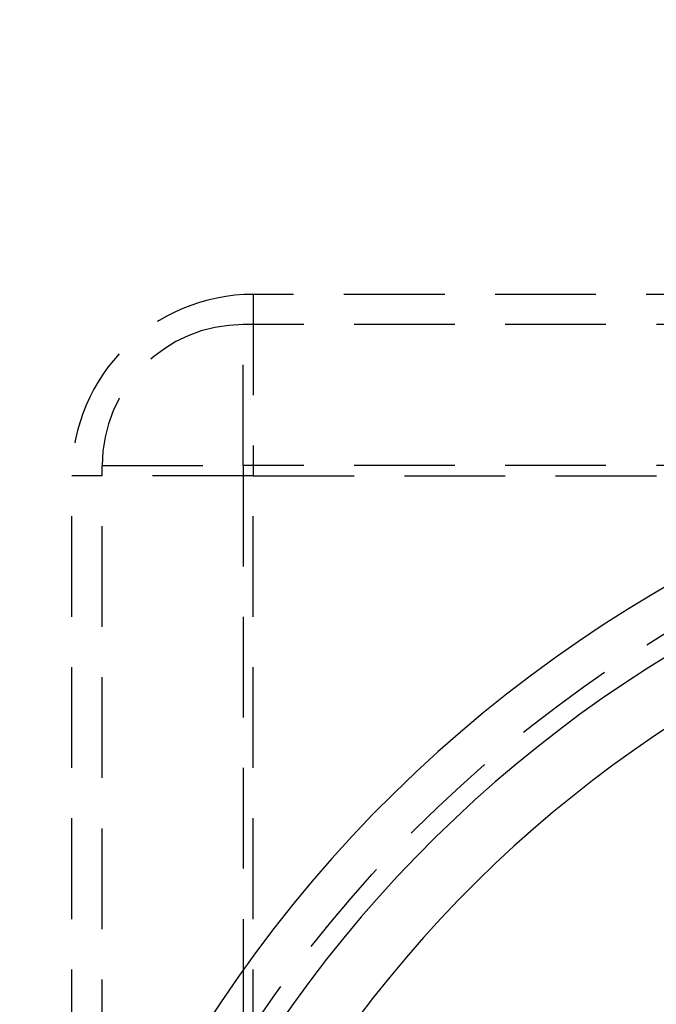
# Model space of a CAD drawing. Extents: x 0 to 935, y -8 to 658.
# Drawn here: x 118 to 149, y 172 to 221 of the extents above; entities that cross this region are included whole.
import ezdxf

# ---------------------------------------------------------------- set-up
doc = ezdxf.new("R2010")
doc.units = 0
doc.header["$LTSCALE"] = 20
doc.linetypes.add('VERDECKT', pattern=[0.375, 0.25, -0.125])
doc.layers.get('0').update_dxf_attribs({"linetype": 'CONTINUOUS'})
doc.layers.add('BEM', color=7, linetype='CONTINUOUS')

# ---------------------------------------------------------------- blocks, each defined once
blk = doc.blocks.new('A$C79E55BEA')
at = {"color": 1, "linetype": 'VERDECKT'}
for p, q in [((-675.145, -1991.973), (-857.145, -1991.973)), ((-857.145, -1991.973), (-857.145, -2000.973)), ((-674.645, -1993.473), (-857.645, -1993.473)), ((-857.645, -2000.473), (-857.645, -1993.473)), ((-864.645, -2128.473), (-864.645, -2000.473)), ((-864.645, -2000.473), (-857.645, -2000.473)), ((-674.645, -2000.473), (-857.645, -2000.473)), ((-857.645, -2000.473), (-857.645, -2037.073)), ((-866.145, -2127.973), (-866.145, -2000.973)), ((-857.145, -2000.973), (-866.145, -2000.973)), ((-857.145, -2127.973), (-857.145, -2000.973)), ((-857.145, -2000.973), (-675.145, -2000.973))]:
    blk.add_line(p, q, dxfattribs=at)
blk.add_circle((-803.145, -2064.473), 65, dxfattribs=at)
at = {"color": 3, "linetype": 'CONTINUOUS'}
for radius, start, end in [(135, 30, 168.67612), (130, 191.7584, 168.23448), (127, 3.29286, 116.70714), (135, 191.31704, 30), (67, 270, 156.69408), (64, 204.45252, 155.53193), (61, 205.74055, 154.24297)]:
    blk.add_arc((-803.145, -2064.473), radius, start, end, dxfattribs=at)
at = {"color": 1, "linetype": 'VERDECKT'}
for centre, radius in [((-857.145, -2000.973), 9), ((-857.645, -2000.473), 7)]:
    blk.add_arc(centre, radius, 90, 180, dxfattribs=at)

msp = doc.modelspace()

# ---------------------------------------------------------------- block references
at = {"layer": 'BEM'}
msp.add_blockref('A$C79E55BEA', (986.282, 2199.473), dxfattribs=at)

doc.saveas('drawing.dxf')
